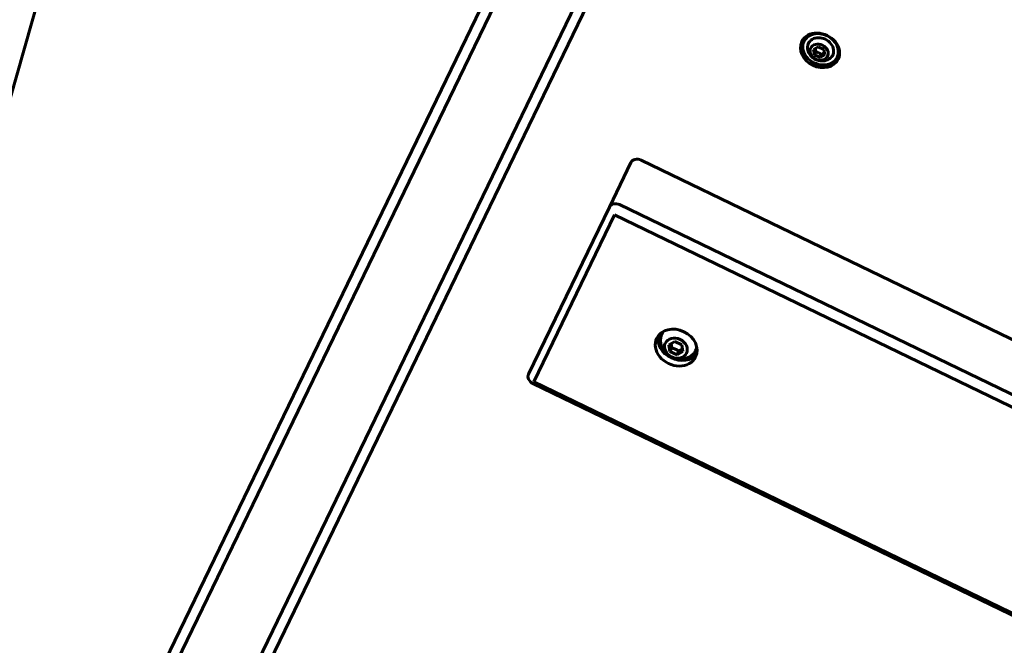
# Model space of a CAD drawing. Units: millimetres. Extents: x -12170 to 7468, y -7668 to 7955.
# Drawn here: x -7323 to -6958, y 3495 to 3727 of the extents above; entities that cross this region are included whole.
import ezdxf

# ---------------------------------------------------------------- set-up
doc = ezdxf.new("R2010")
doc.units = ezdxf.units.MM
doc.linetypes.add('K5LT_BASIC', pattern=[0])

msp = doc.modelspace()

# ---------------------------------------------------------------- linework, layer by layer
at = {"color": 143, "linetype": 'K5LT_BASIC', "lineweight": 60, "true_color": 0x33acca}
for p, q in [((-7271.66, 3889.64), (-7454.27, 3253.68)), ((-7445, 3116.76), (-7087.12, 3856.46)), ((-7797.75, 2325.66), (-7062.41, 3845.54)), ((-7793.15, 2325.98), (-7058.71, 3844.01)), ((-7445.31, 3125.28), (-7151.99, 3731.57)), ((-7032.19, 3719.26), (-7031.89, 3719.88)), ((-7028.67, 3716.22), (-7026.92, 3717.19)), ((-7026.92, 3717.19), (-7024.84, 3716.19)), ((-7028.35, 3714.24), (-7028.67, 3716.22)), ((-7028.35, 3714.24), (-7027.83, 3715.32)), ((-7026.27, 3713.24), (-7028.35, 3714.24)), ((-7026.27, 3713.24), (-7025.75, 3714.31)), ((-7024.51, 3714.21), (-7026.27, 3713.24)), ((-7024.84, 3716.19), (-7024.51, 3714.21)), ((-7019.95, 3713.34), (-7019.65, 3713.96)), ((-7104.38, 3657.76), (-7096.39, 3674.28)), ((-6422.88, 3351.16), (-7092.62, 3675.19)), ((-6430.88, 3334.64), (-7100.61, 3658.66)), ((-7134.35, 3595.82), (-7104.38, 3657.76)), ((-7132.4, 3592.96), (-7102.43, 3654.9)), ((-6432.7, 3330.88), (-7102.43, 3654.9)), ((-7082.3, 3606.69), (-7080.11, 3607.91)), ((-7080.11, 3607.91), (-7077.51, 3606.65)), ((-7081.9, 3604.22), (-7082.3, 3606.69)), ((-7081.9, 3604.22), (-7081.25, 3605.56)), ((-7079.3, 3602.96), (-7081.9, 3604.22)), ((-7079.3, 3602.96), (-7078.65, 3604.3)), ((-7077.11, 3604.18), (-7079.3, 3602.96)), ((-7077.51, 3606.65), (-7077.11, 3604.18)), ((-6462.66, 3268.94), (-7132.4, 3592.96)), ((-6462.98, 3268.27), (-7132.72, 3592.3))]:
    msp.add_line(p, q, dxfattribs=at)
for centre, radius, start, end in [((-7025.57, 3717.32), 5.38, 194.2355, 294.1279), ((-7078.31, 3608.32), 7.1, 171.2155, 317.1479)]:
    msp.add_arc(centre, radius, start, end, dxfattribs=at)
for centre, major_axis, start_param, end_param in [((-7026.27, 3715.88), (6.75, -3.27), 0, 3.141593), ((-7026.07, 3716.3), (-6.12, 2.96), 4.712389, 6.283185), ((-7025.77, 3716.92), (-6.12, 2.96), 5.846865, 6.283185), ((-7026.07, 3716.3), (-4.5, 2.18), 4.712389, 6.886262), ((-7026.07, 3716.3), (-6.12, 2.96), 3.141593, 4.712389), ((-7026.27, 3715.88), (6.75, -3.27), 3.141593, 6.283185), ((-7025.77, 3716.92), (6.75, -3.27), 3.23509, 4.158006), ((-7026.07, 3716.3), (-6.12, 2.96), 0, 3.141593), ((-7026.07, 3716.3), (-4.5, 2.18), 2.538516, 4.712389), ((-7025.77, 3716.92), (-6.12, 2.96), 3.141593, 3.577913), ((-7025.77, 3716.92), (6.75, -3.27), 5.266772, 6.189688), ((-7093.69, 3672.97), (-2.7, 1.31), 4.712389, 6.283185), ((-7101.68, 3656.45), (-2.7, 1.31), 4.712389, 6.283185), ((-7079.61, 3605.64), (-7.2, 3.48), 3.141593, 6.283185), ((-7078.61, 3607.71), (-6.3, 3.05), 6.099677, 6.529075), ((-7079.61, 3605.64), (-7.2, 3.48), 0, 3.141593), ((-7078.61, 3607.71), (-7.2, 3.48), 0.175958, 2.965634), ((-7078.61, 3607.71), (-6.3, 3.05), 2.895702, 3.325101), ((-7131.65, 3594.51), (-2.7, 1.31), 0, 1.570796)]:
    msp.add_ellipse(centre, major_axis=major_axis, ratio=0.819152, start_param=start_param, end_param=end_param, dxfattribs=at)
for centre, major_axis in [((-7026.59, 3715.21), (-3.15, 1.52)), ((-7079.71, 3605.43), (-3.94, 1.91))]:
    msp.add_ellipse(centre, major_axis=major_axis, ratio=0.819152, dxfattribs=at)
for points, knots in [([(-7027.98, 3716.6), (-7027.96, 3716.5), (-7027.93, 3716.33), (-7027.89, 3716.05), (-7027.86, 3715.73), (-7027.84, 3715.47), (-7027.83, 3715.32)], [0, 0, 0, 0, 1.820688, 2.966475, 4.700916, 7, 7, 7, 7]), ([(-7027.83, 3715.32), (-7027.66, 3715.27), (-7027.43, 3715.19), (-7027.12, 3715.07), (-7026.89, 3714.98), (-7026.63, 3714.85), (-7026.38, 3714.72), (-7026.07, 3714.53), (-7025.87, 3714.4), (-7025.75, 3714.31)], [0, 0, 0, 0, 2.240767, 3.137401, 4.296491, 5.444402, 6.829149, 7.976689, 10, 10, 10, 10]), ([(-7025.75, 3714.31), (-7025.64, 3714.38), (-7025.47, 3714.5), (-7025.24, 3714.65), (-7025.03, 3714.77), (-7024.83, 3714.89), (-7024.7, 3714.96), (-7024.64, 3714.99)], [0, 0, 0, 0, 2.274416, 3.677959, 4.944406, 6.715336, 8, 8, 8, 8]), ([(-7081.44, 3607.17), (-7081.42, 3607.04), (-7081.39, 3606.86), (-7081.35, 3606.59), (-7081.32, 3606.38), (-7081.28, 3606.03), (-7081.26, 3605.76), (-7081.25, 3605.56)], [0, 0, 0, 0, 2.080786, 2.890345, 4.187697, 5.260455, 8, 8, 8, 8]), ([(-7081.25, 3605.56), (-7081.04, 3605.5), (-7080.76, 3605.41), (-7080.37, 3605.26), (-7080.08, 3605.14), (-7079.75, 3604.98), (-7079.44, 3604.81), (-7079.06, 3604.58), (-7078.81, 3604.42), (-7078.65, 3604.3)], [0, 0, 0, 0, 2.240767, 3.137401, 4.296491, 5.444402, 6.829149, 7.976689, 10, 10, 10, 10]), ([(-7078.65, 3604.3), (-7078.51, 3604.4), (-7078.3, 3604.54), (-7078.01, 3604.73), (-7077.75, 3604.88), (-7077.51, 3605.02), (-7077.34, 3605.11), (-7077.27, 3605.15)], [0, 0, 0, 0, 2.274416, 3.677959, 4.944406, 6.715336, 8, 8, 8, 8])]:
    msp.add_open_spline(points, degree=3, knots=knots, dxfattribs=at)

doc.saveas('drawing.dxf')
